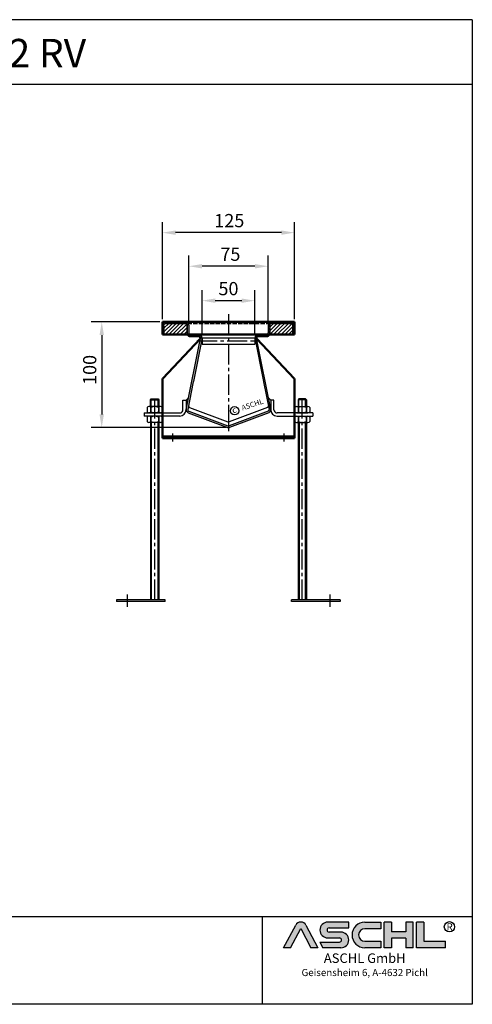
# Model space of a CAD drawing. Units: inches. Extents: x -36 to 1200, y 7 to 939.
import ezdxf
from ezdxf.enums import TextEntityAlignment as Align

# ---------------------------------------------------------------- set-up
doc = ezdxf.new("R2010")
doc.units = ezdxf.units.IN
for name, pattern in [('ACAD_ISO10W100', [18.5, 12, -3, 0.5, -3]), ('DASHED', [0.2067, 0.1654, -0.0413]), ('MITTE2', [28.575000000000003, 19.05, -3.175, 3.175, -3.175])]:
    doc.linetypes.add(name, pattern=pattern)
for name, color, linetype in [('02', 1, 'Continuous'), ('05', 3, 'Continuous'), ('MITTE', 5, 'ACAD_ISO10W100'), ('MITTELLINIE', 7, 'MITTE2'), ('RAHMEN', 7, 'Continuous')]:
    doc.layers.add(name, color=color, linetype=linetype)
for name, color, linetype, lineweight in [('AM_8', 1, 'Continuous', 25), ('Sichtbar (ISO)', 7, 'Continuous', 50), ('Sichtbar schmal (ISO)', 7, 'Continuous', 35), ('Verdeckt (ISO)', 7, 'DASHED', 35)]:
    doc.layers.add(name, color=color, linetype=linetype, lineweight=lineweight)
doc.styles.get("Standard").update_dxf_attribs({"font": 'arial.ttf'})
doc.styles.add('UNIVERSE', font='txt')
doc.dimstyles.new('Standard$0', dxfattribs={"dimtxt": 0.18, "dimasz": 0.18, "dimexe": 0.18, "dimexo": 0.0625, "dimgap": 0.09, "dimtad": 0, "dimtih": 1, "dimtoh": 1, "dimdec": 4, "dimzin": 0, "dimdsep": 46, "dimtxsty": 'Standard', "dimcen": 0.09, "dimadec": 0, "dimazin": 0, "dimtfac": 1, "dimtdec": 4, "dimtofl": 0, "dimtmove": 0, "dimatfit": 3, "dimfxl": 1, "dimtolj": 1, "dimtzin": 0, "dimarcsym": 0})
pattern_1 = [(45, (0, 0), (-1.767766952966369, 1.767766952966369), [])]

# ---------------------------------------------------------------- blocks, each defined once
blk = doc.blocks.new('*D9')
at = {"layer": '05', "color": 1, "linetype": 'ByBlock', "lineweight": -2, "transparency": 16777216}
for p, q in [((904.7091445863944, 653.0868556920125), (839.9078288463876, 653.0868556920125)), ((849.9078288463876, 640.5868556920125), (849.9078288463876, 565.5908570965057)), ((967.2091445863944, 553.0908570965057), (839.9078288463876, 553.0908570965057))]:
    blk.add_line(p, q, dxfattribs=at)
at = {"layer": '05', "color": 1, "transparency": 16777216}
for points in [[(847.8244955130542, 640.5868556920125), (851.991162179721, 640.5868556920125), (849.9078288463876, 653.0868556920125)], [(847.8244955130542, 565.5908570965057), (851.991162179721, 565.5908570965057), (849.9078288463876, 553.0908570965057)]]:
    blk.add_solid(points, dxfattribs=at)
at = {"layer": 'DEFPOINTS', "color": 0, "transparency": 16777216}
for p in [(907.2091445863944, 653.0868556920125), (849.9078288463876, 553.0908570965057), (969.7091445863944, 553.0908570965057)]:
    blk.add_point(p, dxfattribs=at)
at = {"layer": '05', "color": 2, "transparency": 16777216, "insert": (838.5256664998664, 607.64324563697), "char_height": 12.5, "attachment_point": 5, "rotation": 90}
blk.add_mtext('\\A1;100', dxfattribs=at)
blk = doc.blocks.new('*D10')
at = {"layer": '05', "color": 1, "linetype": 'ByBlock', "lineweight": -2, "transparency": 16777216}
for p, q in [((907.2091445863939, 655.5868556920123), (907.2091445863939, 747.5230894932997)), ((1032.209144586394, 655.586855692012), (1032.209144586394, 747.5230894932997)), ((1019.709144586394, 737.5230894932997), (919.7091445863939, 737.5230894932997))]:
    blk.add_line(p, q, dxfattribs=at)
at = {"layer": '05', "color": 1, "transparency": 16777216}
for points in [[(919.7091445863939, 739.6064228266331), (919.7091445863939, 735.4397561599664), (907.2091445863939, 737.5230894932997)], [(1019.709144586394, 739.6064228266331), (1019.709144586394, 735.4397561599664), (1032.209144586394, 737.5230894932997)]]:
    blk.add_solid(points, dxfattribs=at)
at = {"layer": 'DEFPOINTS', "color": 0, "transparency": 16777216}
for p in [(907.2091445863939, 737.5230894932997), (907.2091445863939, 653.0868556920123), (1032.209144586394, 653.086855692012)]:
    blk.add_point(p, dxfattribs=at)
at = {"layer": '05', "color": 2, "transparency": 16777216, "insert": (970.5033747800608, 748.9052518398208), "char_height": 12.5, "attachment_point": 5}
blk.add_mtext('\\A1;125', dxfattribs=at)
blk = doc.blocks.new('*D11')
at = {"layer": '05', "color": 1, "linetype": 'ByBlock', "lineweight": -2, "transparency": 16777216}
for p, q in [((932.2091445863939, 652.5868556920111), (932.2091445863939, 715.7499234431853)), ((1007.209144586394, 652.586855692012), (1007.209144586394, 715.7499234431853)), ((994.7091445863939, 705.7499234431853), (944.7091445863939, 705.7499234431853))]:
    blk.add_line(p, q, dxfattribs=at)
at = {"layer": '05', "color": 1, "transparency": 16777216}
for points in [[(944.7091445863939, 707.8332567765186), (944.7091445863939, 703.6665901098519), (932.2091445863939, 705.7499234431853)], [(994.7091445863939, 707.8332567765186), (994.7091445863939, 703.6665901098519), (1007.209144586394, 705.7499234431853)]]:
    blk.add_solid(points, dxfattribs=at)
at = {"layer": 'DEFPOINTS', "color": 0, "transparency": 16777216}
for p in [(932.2091445863939, 705.7499234431853), (932.2091445863939, 650.0868556920111), (1007.209144586394, 650.086855692012)]:
    blk.add_point(p, dxfattribs=at)
at = {"layer": '05', "color": 2, "transparency": 16777216, "insert": (971.5202016074236, 717.1065059807023), "char_height": 12.5, "attachment_point": 5}
blk.add_mtext('\\A1;75', dxfattribs=at)
blk = doc.blocks.new('*D8')
at = {"layer": '05', "color": 1, "linetype": 'ByBlock', "lineweight": -2, "transparency": 16777216}
for p, q in [((944.7091445863934, 640.586855692012), (944.7091445863934, 683.1575007042743)), ((994.7091445863934, 640.586855692012), (994.7091445863934, 683.1575007042743)), ((982.2091445863934, 673.1575007042743), (957.2091445863934, 673.1575007042743))]:
    blk.add_line(p, q, dxfattribs=at)
at = {"layer": '05', "color": 1, "transparency": 16777216}
for points in [[(957.2091445863934, 675.2408340376077), (957.2091445863934, 671.0741673709409), (944.7091445863934, 673.1575007042743)], [(982.2091445863934, 675.2408340376077), (982.2091445863934, 671.0741673709409), (994.7091445863934, 673.1575007042743)]]:
    blk.add_solid(points, dxfattribs=at)
at = {"layer": 'DEFPOINTS', "color": 0, "transparency": 16777216}
for p in [(944.7091445863934, 673.1575007042743), (944.7091445863934, 638.086855692012), (994.7091445863934, 638.086855692012)]:
    blk.add_point(p, dxfattribs=at)
at = {"layer": '05', "color": 2, "transparency": 16777216, "insert": (969.7091445863934, 684.5396630507954), "char_height": 12.5, "attachment_point": 5}
blk.add_mtext('\\A1;50', dxfattribs=at)
blk = doc.blocks.new('schriftkopf Kunde')
at = {"layer": 'AM_8'}
h = blk.add_hatch(color=256, dxfattribs=at)
edge = h.paths.add_edge_path()
edge.add_line((1204.309581836513, 59.37359808535604), (1211.658511784354, 59.37359808535604))
edge.add_line((1211.658511784355, 59.37359808535604), (1199.013993694479, 83.21396397273672))
edge.add_arc((1193.617830317432, 80.35193216671007), 6.108175279941829, 27.94070637640971, 152.0592936235903)
edge.add_line((1188.221666940384, 83.21396397273668), (1175.619865300475, 59.45413700264706))
edge.add_line((1175.619865300475, 59.45413700264712), (1182.926078798349, 59.45413700264712))
edge.add_line((1182.926078798349, 59.45413700264712), (1193.596472092447, 79.57242688015788))
edge.add_line((1193.596472092448, 79.57242688015785), (1204.309581836513, 59.37359808535604))
h = blk.add_hatch(color=256, dxfattribs=at)
edge = h.paths.add_edge_path()
edge.add_line((1243.907121124279, 80.29236504508847), (1243.907121124279, 86.34310688083195))
edge.add_line((1243.907121124279, 86.34310688083195), (1221.913630345501, 86.34310688083195))
edge.add_arc((1221.913630345501, 78.08804422302711), 8.255062657804883, 90, 270)
edge.add_line((1221.913630345501, 69.83298156522221), (1234.221798494156, 69.8329815652222))
edge.add_arc((1234.221798494157, 67.62866074316085), 2.204320822061326, -90, 90, ccw=False)
edge.add_line((1234.221798494157, 65.42433992109954), (1213.658567687697, 65.42433992109947))
edge.add_line((1213.658567687697, 65.42433992109949), (1216.867776596681, 59.37359808535604))
edge.add_line((1216.867776596681, 59.37359808535604), (1235.652058466475, 59.37359808535606))
edge.add_arc((1235.652058466476, 67.62866074316094), 8.255062657804844, 270, 450)
edge.add_line((1235.652058466476, 75.88372340096578), (1223.343890317821, 75.88372340096575))
edge.add_arc((1223.343890317821, 78.08804422302711), 2.204320822061382, 90, 270, ccw=False)
edge.add_line((1223.343890317821, 80.29236504508847), (1243.907121124281, 80.29236504508847))
h = blk.add_hatch(color=256, dxfattribs=at)
edge = h.paths.add_edge_path()
edge.add_line((1277.652339953999, 79.49718108104594), (1277.652339953999, 86.39807309810917))
edge.add_line((1277.652339953999, 86.39807309810914), (1260.916024023792, 86.39807309810914))
edge.add_arc((1260.916024023792, 72.88583559173264), 13.51223750637653, 90, 270)
edge.add_line((1260.916024023792, 59.37359808535615), (1277.652339953999, 59.37359808535612))
edge.add_line((1277.652339953999, 59.37359808535606), (1277.652339953999, 66.3365244509617))
edge.add_line((1277.652339953999, 66.33652445096169), (1260.916024023792, 66.33652445096162))
edge.add_arc((1260.916024023792, 72.91685276600376), 6.580328315042109, 90, 270, ccw=False)
edge.add_line((1260.916024023792, 79.49718108104588), (1277.652339953999, 79.49718108104595))
for points in [[(1288.768265534617, 59.37359808535615), (1288.768265534617, 69.50620598481316), (1304.054815355076, 69.50620598481325), (1304.054815355076, 59.37359808535606), (1311.535817163138, 59.37359808535606), (1311.535817163138, 86.34310688083201), (1304.054815355076, 86.34310688083201), (1304.054815355076, 76.21049898137483), (1288.768265534617, 76.21049898137483), (1288.768265534617, 86.34310688083195), (1281.287263726555, 86.34310688083201), (1281.287263726555, 59.37359808535606)], [(1345.530874383931, 59.37359808535615), (1345.530874383931, 66.33652445096169), (1322.76332275541, 66.33652445096169), (1322.76332275541, 86.34310688083193), (1315.282320947348, 86.34310688083201), (1315.282320947348, 59.37359808535606)]]:
    blk.add_hatch(color=256, dxfattribs=at).paths.add_polyline_path(points)
blk.add_line((1153.185696683643, 91.78887771328391), (1153.185696683643, 0))
at = {"color": 1}
for p, q in [((1175.577148850508, 59.37359808535606), (1188.221666940384, 83.21396397273676)), ((1199.013993694478, 83.21396397273676), (1211.658511784355, 59.37359808535606)), ((1243.907121124279, 86.34310688083201), (1221.913630345501, 86.34310688083201)), ((1243.907121124279, 80.29236504508856), (1243.907121124279, 86.34310688083201)), ((1260.916024023792, 86.3980730981092), (1277.652339953999, 86.3980730981092)), ((1277.652339953999, 86.3980730981092), (1277.652339953999, 79.49718108104597)), ((1281.287263726555, 59.37359808535615), (1281.287263726555, 86.34310688083204)), ((1288.768265534617, 86.34310688083201), (1281.287263726555, 86.34310688083204)), ((1288.768265534617, 86.34310688083201), (1288.768265534617, 76.21049898137483)), ((1311.535817163138, 86.34310688083204), (1304.054815355076, 86.34310688083204)), ((1304.054815355076, 86.34310688083207), (1304.054815355076, 76.21049898137483)), ((1311.535817163138, 59.37359808535615), (1311.535817163138, 86.34310688083204)), ((1315.282320947348, 59.37359808535615), (1315.282320947348, 86.34310688083204)), ((1322.76332275541, 86.34310688083201), (1315.282320947348, 86.34310688083204)), ((1322.76332275541, 86.34310688083193), (1322.76332275541, 66.33652445096178)), ((1182.926078798349, 59.45413700264712), (1193.596472092448, 79.57242688015788)), ((1193.596472092448, 79.57242688015788), (1204.309581836513, 59.37359808535606)), ((1223.343890317821, 80.29236504508856), (1243.907121124279, 80.29236504508856)), ((1235.652058466476, 75.88372340096575), (1223.343890317821, 75.88372340096575)), ((1277.652339953999, 79.49718108104597), (1260.916024023792, 79.49718108104597)), ((1304.054815355076, 76.21049898137483), (1288.768265534617, 76.21049898137483)), ((1213.658567687697, 65.42433992109952), (1234.221798494157, 65.42433992109952)), ((1213.658567687697, 65.42433992109943), (1216.867776596681, 59.37359808535606)), ((1221.913630345501, 69.83298156522227), (1234.221798494157, 69.83298156522227)), ((1260.916024023792, 66.3365244509614), (1277.652339953999, 66.33652445096178)), ((1277.652339953999, 66.33652445096178), (1277.652339953999, 59.37359808535615)), ((1288.768265534617, 69.50620598481325), (1288.768265534617, 59.37359808535615)), ((1304.054815355076, 69.50620598481325), (1288.768265534617, 69.50620598481325)), ((1304.054815355076, 69.50620598481325), (1304.054815355076, 59.37359808535615)), ((1322.76332275541, 66.33652445096178), (1345.530874383931, 66.33652445096178)), ((1345.530874383931, 59.37359808535615), (1345.530874383931, 66.33652445096178)), ((1182.926078798349, 59.45413700264712), (1175.577148850508, 59.45413700264712)), ((1211.658511784355, 59.37359808535606), (1204.309581836513, 59.37359808535606)), ((1235.652058466476, 59.37359808535615), (1216.867776596681, 59.37359808535606)), ((1277.652339953999, 59.37359808535615), (1260.916024023792, 59.37359808535615)), ((1288.768265534617, 59.37359808535615), (1281.287263726555, 59.37359808535615)), ((1311.535817163138, 59.37359808535615), (1304.054815355076, 59.37359808535615)), ((1345.530874383931, 59.37359808535615), (1315.282320947348, 59.37359808535615))]:
    blk.add_line(p, q, dxfattribs=at)
blk.add_circle((1349.696434503776, 81.52555623319404), 5.38172146376894, dxfattribs=at)
for centre, radius, start, end in [((1193.617830317432, 80.3519321667101), 6.108175279941777, 27.94070637640429, 152.0592936235957), ((1221.913630345501, 78.08804422302711), 8.255062657804853, 90, 270), ((1260.916024023792, 72.8858355917327), 13.51223750637657, 90, 270), ((1223.343890317821, 78.08804422302714), 2.204320822061382, 90, 270), ((1235.652058466476, 67.62866074316094), 8.255062657804853, 270, 90), ((1260.916024023792, 72.91685276600379), 6.580328315042109, 90, 270), ((1234.221798494157, 67.62866074316096), 2.204320822061382, 270, 90)]:
    blk.add_arc(centre, radius, start, end, dxfattribs=at)
at = {"layer": 'RAHMEN'}
for p, q in [((1373.7373625062, 1035.029276392554), (0, 1035.029276392554)), ((1373.7373625062, 1035.029276392554), (1373.7373625062, 0)), ((1373.7373625062, 966.8194706521699), (0, 966.8194706521699)), ((1373.7373625062, 91.78887771328391), (0, 91.78887771328391)), ((1373.7373625062, 0), (0, 0))]:
    blk.add_line(p, q, dxfattribs=at)
at = {"color": 3, "flags": 8}
blk.add_attdef('BENENNUNG', text='', height=30, dxfattribs=at).set_placement((686.8686812530999, 984.8344541294082), align=Align.CENTER)
at = {"layer": 'RAHMEN', "color": 1, "style": 'UNIVERSE'}
for s, height, p in [('R', 7.5, (1349.9610468638, 75.30477207375287)), ('ASCHL GmbH', 10, (1260.739253531542, 40.36490649731746)), ('Geisensheim 6, A-4632 Pichl', 7.5, (1260.739253531542, 27.31722519015904))]:
    blk.add_text(s, height=height, dxfattribs=at).set_placement(p, align=Align.BOTTOM_CENTER)
at = {"layer": 'RAHMEN', "color": 7, "flags": 8}
for tag, p in [('DATUM', (167.8297111160945, 70.48419917634158)), ('INDEX', (636.0274871587814, 52.20641676242201))]:
    blk.add_attdef(tag, text='', height=10.23147086105749, dxfattribs=at).set_placement(p, align=Align.MIDDLE)
blk.add_attdef('ANGEBOT/AUFTRAG', text='', height=10.23147086105749, dxfattribs=at).set_placement((231.2929896214757, 62.39036558563009), align=Align.BOTTOM_CENTER)
blk.add_attdef('Angeb_Auftr_NR', (260.0039573631399, 65.38796640812859), '', height=10.23147086105749, dxfattribs=at)

msp = doc.modelspace()

# ---------------------------------------------------------------- hatches: boundary and pattern name
h = msp.add_hatch(color=256)
h.dxf.hatch_style = 1
h.paths.add_polyline_path([(929.2091445863937, 653.086855692012), (910.2091445863937, 653.086855692012, 0.4142135623730951), (907.2091445863939, 650.0868556920123), (907.2091445863939, 641.086855692012), (908.7091445863939, 641.086855692012), (908.7091445863934, 650.0868556920117, -0.4142135623731098), (910.2091445863937, 651.586855692012), (929.2091445863937, 651.586855692012, -0.4142135623731129), (930.7091445863939, 650.0868556920117), (930.7091445863934, 642.5868556920125, 0.4142135623729714), (933.7091445863923, 639.586855692012), (941.7091445863923, 639.5868556920082, -0.4728748678177345), (943.180408449176, 637.7946526015654), (929.7412131517399, 570.127324524864, 0.3284159591315664), (931.6829281725186, 567.1466868573195), (968.6557742609552, 553.2818695640508, 0.1813345818343624), (970.7625149111582, 553.2818695637983), (1007.735361026551, 567.146686857067, 0.328415959197952), (1009.677076048003, 570.127324524864), (996.237880723721, 637.7946526010052, -0.4728748679351203), (997.7091445863937, 639.586855692012), (1005.709144586394, 639.586855692012, 0.4142135623731129), (1008.709144586394, 642.5868556920125), (1008.709144586393, 650.0868556920117, -0.4142135623731129), (1010.209144586394, 651.586855692012), (1029.209144586393, 651.586855692012, -0.4142135623730803), (1030.709144586393, 650.0868556920121), (1030.709144586394, 641.086855692012), (1032.209144586394, 641.086855692012), (1032.209144586394, 650.0868556920118, 0.4142135623730951), (1029.209144586394, 653.086855692012), (1010.209144586394, 653.086855692012, 0.414213562373113), (1007.209144586393, 650.0868556920116), (1007.209144586394, 642.5868556920124, -0.4142135623731123), (1005.709144586394, 641.086855692012), (997.7091445863937, 641.086855692012, 0.4142135623729672), (994.7091445863934, 638.086855692013), (1008.153375349873, 570.2472686581898, -0.3672023104685042), (1007.208675864337, 568.5511806234838), (970.2358297624226, 554.6863633302152, -0.1813345818343559), (969.1824594373218, 554.6863633302152), (932.2096133354041, 568.5511806234838, -0.3672023103600424), (931.2649138497561, 570.2472686576272), (944.7091445863916, 638.0868556920095, 0.4142135623732565), (941.7091445863907, 641.086855692012), (933.7091445863937, 641.086855692012, -0.4142135623730772), (932.2091445863939, 642.5868556920117), (932.2091445863934, 650.0868556920125, 0.4142135623730774)])
at = {"layer": '02'}
h = msp.add_hatch(color=256, dxfattribs=at)
h.dxf.hatch_style = 1
h.paths.add_polyline_path([(931.963127462689, 581.3148251773744), (929.7091445863934, 578.9658570965055), (929.7091445863934, 569.9658570964616)])
h.paths.add_polyline_path([(1009.709144586394, 578.9658570965055), (1007.455161710106, 581.314825177366), (1009.709144586394, 569.9658570965014)])
at = {"layer": 'AM_8'}
h = msp.add_hatch(dxfattribs=at)
h.set_pattern_fill('_U', color=256, scale=2.5, angle=45, style=0, pattern_type=0)
h.set_pattern_definition(pattern_1)
edge = h.paths.add_edge_path()
edge.add_line((930.7091445863939, 642.586855692012), (930.7091445863939, 650.086855692012))
edge.add_arc((929.2091445863937, 650.0868556920118), 1.500000000000227, 8.685034650181727e-12, 89.99999999999132)
edge.add_line((929.2091445863939, 651.586855692012), (910.2091445863934, 651.586855692012))
edge.add_arc((910.2091445863934, 650.086855692012), 1.5, 90, 180)
edge.add_line((908.7091445863934, 650.086855692012), (908.709144586394, 641.086855692012))
edge.add_line((908.709144586394, 641.086855692012), (931.1110683750406, 641.086855692012))
edge.add_arc((933.7091445863936, 642.586855692012), 2.999999999999655, 180, 210.0000000000038, ccw=False)
h = msp.add_hatch(dxfattribs=at)
h.set_pattern_fill('_U', color=256, scale=2.5, angle=45, style=0, pattern_type=0)
h.set_pattern_definition(pattern_1)
edge = h.paths.add_edge_path()
edge.add_line((1008.709144586394, 650.086855692012), (1008.709144586394, 642.586855692012))
edge.add_arc((1005.709144586394, 642.5868556920121), 3.000000000000341, 329.99999999999113, 359.99999999999784, ccw=False)
edge.add_line((1008.307220797747, 641.0868556920116), (1030.709144586394, 641.086855692012))
edge.add_line((1030.709144586394, 641.086855692012), (1030.709144586394, 650.086855692012))
edge.add_arc((1029.209144586394, 650.0868556920118), 1.500000000000227, 8.685034650181727e-12, 89.99999999999132)
edge.add_line((1029.209144586394, 651.586855692012), (1010.209144586394, 651.586855692012))
edge.add_arc((1010.209144586394, 650.0868556920123), 1.499999999999773, 89.99999999999132, 180.0000000000087)

# ---------------------------------------------------------------- linework, layer by layer
for p, q in [((910.2091445863939, 653.086855692012), (929.2091445863939, 653.086855692012)), ((1010.209144586394, 653.086855692012), (929.2091445863939, 653.086855692012)), ((1029.209144586394, 653.086855692012), (1010.209144586394, 653.086855692012)), ((907.2091445863939, 641.086855692012), (907.2091445863939, 650.086855692012)), ((908.709144586394, 641.086855692012), (908.7091445863939, 650.086855692012)), ((910.2091445863939, 651.586855692012), (929.2091445863939, 651.586855692012)), ((930.7091445863939, 650.086855692012), (930.7091445863939, 642.586855692012)), ((932.2091445863939, 650.086855692012), (932.2091445863939, 642.586855692012)), ((1007.209144586394, 650.086855692012), (1007.209144586394, 642.586855692012)), ((1008.709144586394, 650.086855692012), (1008.709144586394, 642.586855692012)), ((1029.209144586394, 651.586855692012), (1010.209144586394, 651.586855692012)), ((1030.709144586394, 641.086855692012), (1030.709144586394, 650.086855692012)), ((1032.209144586394, 641.086855692012), (1032.209144586394, 650.086855692012)), ((908.709144586394, 641.086855692012), (907.2091445863939, 641.086855692012)), ((929.741213124792, 570.1273245248588), (943.1804084490641, 637.7946526010016)), ((933.7091445863939, 641.086855692012), (941.7091445863939, 641.086855692012)), ((933.7091445863939, 639.586855692012), (941.7091445863939, 639.586855692012)), ((944.7091445863916, 638.0868556920086), (936.5215083888038, 596.7720442907655)), ((944.7091445863934, 638.086855692012), (994.7091445863934, 638.086855692012)), ((944.7091445863934, 638.086855692012), (944.7091445863934, 632.086855692012)), ((994.7091445863934, 638.086855692012), (994.7091445863934, 632.086855692012)), ((994.7091445863934, 638.086855692012), (1002.896780783987, 596.77204429077)), ((1009.677076048003, 570.1273245248642), (996.237880723721, 637.7946526010053)), ((1005.709144586394, 641.086855692012), (997.7091445863939, 641.086855692012)), ((1005.709144586394, 639.586855692012), (997.7091445863939, 639.586855692012)), ((1032.209144586394, 641.086855692012), (1030.709144586394, 641.086855692012)), ((944.7091445863934, 632.086855692012), (994.7091445863934, 632.086855692012)), ((936.492893036891, 596.4804500223502), (931.2649138229217, 570.2472686581843)), ((1002.9253961359, 596.4804500223547), (1008.153375349873, 570.2472686581896)), ((895.9630416541713, 579.3718035716424), (895.9630416541713, 566.9658570965055)), ((896.7630416541706, 573.0658570965056), (896.7630416541706, 580.1718035716424)), ((903.1630416541711, 573.0658570965056), (903.1630416541711, 580.1718035716424)), ((903.9630416541713, 579.3718035716424), (903.9630416541713, 566.9658570965055)), ((926.7091445863934, 569.9658570965055), (926.7091445863934, 578.9658570965055)), ((926.7091445863934, 578.9658570965055), (929.7091445863934, 578.9658570965055)), ((929.7091445863934, 578.9658570965055), (929.7091445863934, 569.9658570965055)), ((1009.709144586394, 578.9658570965055), (1009.709144586394, 569.9658570965055)), ((1012.709144586393, 578.9658570965055), (1009.709144586393, 578.9658570965055)), ((1012.709144586393, 569.9658570965055), (1012.709144586393, 578.9658570965055)), ((1035.455247518616, 579.3718035716424), (1035.455247518616, 566.9658570965055)), ((1036.255247518617, 573.0658570965056), (1036.255247518617, 580.1718035716424)), ((1042.655247518616, 573.0658570965056), (1042.655247518616, 580.1718035716424)), ((1043.455247518616, 579.3718035716424), (1043.455247518616, 566.9658570965055)), ((932.2096133354041, 568.5511806234838), (969.1824594374889, 554.6863633301525)), ((932.9142773312279, 572.087074389261), (969.1824594105337, 558.4865060942407)), ((1006.50401184156, 572.087074389261), (970.2358297622541, 558.4865060942407)), ((1007.208675864336, 568.5511806234838), (970.2358297622541, 554.6863633301525)), ((889.9630416541713, 566.9658570965055), (923.7091445863934, 566.9658570965055)), ((889.9630416541713, 566.9658570965055), (889.9630416541713, 563.9658570965055)), ((923.7091445863934, 563.9658570965055), (889.9630416541713, 563.9658570965055)), ((895.9630416541713, 563.9658570965055), (895.9630416541713, 390.1718035716423)), ((903.9630416541713, 563.9658570965055), (903.9630416541713, 390.1718035716423)), ((931.6557742616287, 567.1568695637986), (968.6557742616287, 553.2818695637986)), ((1007.762514911159, 567.1568695637986), (970.7625149111591, 553.2818695637986)), ((1049.455247518616, 566.9658570965055), (1015.709144586393, 566.9658570965055)), ((1015.709144586393, 563.9658570965055), (1049.455247518616, 563.9658570965055)), ((1035.455247518616, 563.9658570965055), (1035.455247518616, 390.1718035716423)), ((1043.455247518616, 563.9658570965055), (1043.455247518616, 390.1718035716423)), ((1049.455247518616, 566.9658570965055), (1049.455247518616, 563.9658570965055)), ((896.9630416541713, 390.1718035716423), (896.9630416541722, 557.8658570965056)), ((902.9630416541713, 557.8658570965056), (902.9630416541713, 390.1718035716423)), ((969.7091445863934, 558.3909998605936), (969.7091445863934, 553.0908570965055)), ((1036.455247518616, 557.8658570965056), (1036.455247518616, 390.1718035716423)), ((1042.455247518616, 390.1718035716423), (1042.455247518616, 557.8658570965056)), ((909.9630416541713, 390.1718035716423), (863.9630416541704, 390.1718035716423)), ((863.9630416541704, 390.1718035716423), (863.9630416541704, 388.6718035716423)), ((909.9630416541713, 388.6718035716423), (863.9630416541704, 388.6718035716423)), ((886.9630416541704, 390.1718035716423), (886.9630416541713, 390.1718035716423)), ((886.9630416541713, 388.6718035716423), (886.9630416541704, 388.6718035716423)), ((909.9630416541713, 388.6718035716423), (909.9630416541713, 390.1718035716423)), ((1029.455247518616, 388.6718035716423), (1029.455247518616, 390.1718035716423)), ((1075.455247518616, 390.1718035716423), (1029.455247518616, 390.1718035716422)), ((1075.455247518616, 388.6718035716423), (1029.455247518616, 388.6718035716422)), ((1052.455247518616, 390.1718035716423), (1052.455247518616, 390.1718035716423)), ((1052.455247518616, 388.6718035716423), (1052.455247518616, 388.6718035716423)), ((1075.455247518616, 390.1718035716423), (1075.455247518616, 388.6718035716423))]:
    msp.add_line(p, q)
at = {"color": 7}
for p, q in [((895.9630416541713, 579.3718035716424), (896.7630416541706, 580.1718035716424)), ((895.9630416541713, 573.0658570965056), (895.9630416541713, 579.3718035716424)), ((896.7630416541706, 580.1718035716424), (903.1630416541711, 580.1718035716424)), ((903.1630416541711, 580.1718035716424), (903.9630416541713, 579.3718035716424)), ((903.9630416541713, 579.3718035716424), (903.9630416541713, 573.0658570965056)), ((1036.255247518617, 580.1718035716424), (1035.455247518616, 579.3718035716424)), ((1035.455247518616, 579.3718035716424), (1035.455247518616, 573.0658570965056)), ((1042.655247518616, 580.1718035716424), (1036.255247518617, 580.1718035716424)), ((1043.455247518616, 579.3718035716424), (1042.655247518616, 580.1718035716424)), ((1043.455247518616, 573.0658570965056), (1043.455247518616, 579.3718035716424)), ((892.7630416541706, 572.0658570965056), (892.7630416541706, 567.9658570965057)), ((905.363041654171, 573.0658570965056), (894.5630416541708, 573.0658570965056)), ((896.363041654171, 572.0658570965056), (896.363041654171, 567.9658570965057)), ((903.5630416541708, 572.0658570965056), (903.5630416541708, 567.9658570965057)), ((907.1630416541711, 572.0658570965056), (907.1630416541711, 567.9658570965057)), ((1032.255247518617, 572.0658570965056), (1032.255247518617, 567.9658570965057)), ((1034.055247518617, 573.0658570965056), (1044.855247518616, 573.0658570965056)), ((1035.855247518616, 572.0658570965056), (1035.855247518616, 567.9658570965057)), ((1043.055247518617, 572.0658570965056), (1043.055247518617, 567.9658570965057)), ((1046.655247518616, 572.0658570965056), (1046.655247518616, 567.9658570965057)), ((892.7630416541706, 562.9658570965057), (892.7630416541706, 558.8658570965056)), ((905.363041654171, 566.9658570965057), (894.5630416541708, 566.9658570965057)), ((905.363041654171, 563.9658570965057), (894.5630416541708, 563.9658570965057)), ((896.363041654171, 562.9658570965057), (896.363041654171, 558.8658570965056)), ((903.5630416541708, 562.9658570965057), (903.5630416541708, 558.8658570965056)), ((907.1630416541711, 562.9658570965057), (907.1630416541711, 558.8658570965056)), ((1032.255247518617, 562.9658570965057), (1032.255247518617, 558.8658570965056)), ((1034.055247518617, 566.9658570965057), (1044.855247518616, 566.9658570965057)), ((1034.055247518617, 563.9658570965057), (1044.855247518616, 563.9658570965057)), ((1035.855247518616, 562.9658570965057), (1035.855247518616, 558.8658570965056)), ((1043.055247518617, 562.9658570965057), (1043.055247518617, 558.8658570965056)), ((1046.655247518616, 562.9658570965057), (1046.655247518616, 558.8658570965056)), ((905.363041654171, 557.8658570965056), (894.5630416541708, 557.8658570965056)), ((1034.055247518617, 557.8658570965056), (1044.855247518616, 557.8658570965056))]:
    msp.add_line(p, q, dxfattribs=at)
msp.add_circle((975.5039587507711, 569.0102094635113), 3.88531779058062)
for centre, radius, start, end in [((910.2091445863934, 650.086855692012), 3, 90, 180), ((929.2091445863934, 650.086855692012), 3, 0, 90), ((1010.209144586393, 650.086855692012), 3, 90, 180), ((1029.209144586393, 650.086855692012), 3, 0, 90), ((910.2091445863934, 650.086855692012), 1.5, 90, 180), ((929.2091445863934, 650.086855692012), 1.5, 0, 90), ((1010.209144586393, 650.086855692012), 1.5, 90, 180), ((1029.209144586393, 650.086855692012), 1.5, 0, 90), ((933.7091445863934, 642.586855692012), 3, 180, 270), ((933.7091445863934, 642.586855692012), 1.5, 180, 270), ((941.7091445863916, 638.0868556920082), 3, 2.605510395054913e-11, 90), ((941.7091445863916, 638.0868556920082), 1.5, 348.7668392371741, 90), ((997.7091445863934, 638.086855692012), 3, 90, 179.9999999999805), ((997.7091445863934, 638.086855692012), 1.5, 90, 191.2331607628321), ((1005.709144586393, 642.586855692012), 3, 270, 0), ((1005.709144586393, 642.586855692012), 1.5, 270, 0), ((923.7091445863934, 569.9658570965055), 6, 270, 0), ((923.7091445863934, 569.9658570965055), 3, 270, 0), ((932.7091445863934, 569.9658570965055), 3, 180, 249.4439547803979), ((932.736298497955, 569.9556743897742), 1.5, 168.7905477870107, 249.4439547735525), ((933.4409624937788, 573.4915681555515), 1.5, 168.7905477870086, 249.4439547735524), ((1005.977326679009, 573.4915681555515), 1.5, 290.5560452264476, 11.20945221299035), ((1006.681990701786, 569.9556743897742), 1.5, 290.5560452264475, 11.2094522129882), ((1006.681990701786, 569.9556743897742), 3, 290.5560452264475, 3.280067448626802), ((1015.709144586394, 569.9658570965055), 6, 180, 270), ((1015.709144586394, 569.9658570965055), 3, 180, 270), ((969.7091445863934, 556.0908570965055), 3, 249.4439547803979, 290.5560452196021), ((969.7091445998713, 559.8909998605936), 1.5, 249.4439547803979, 290.5560452196021), ((969.7091445998713, 556.0908570965055), 1.5, 249.4439547803979, 290.5560452196021)]:
    msp.add_arc(centre, radius, start, end)
for centre, radius, start, end in [((894.5630416541708, 570.9458570965057), 2.119999999999837, 31.89079180185074, 148.1092081981493), ((899.9630416541713, 566.0858570965061), 6.979999999999638, 58.95177800649784, 121.0482219935022), ((905.363041654171, 570.9458570965057), 2.119999999999934, 31.89079180185074, 148.1092081981493), ((1034.055247518617, 570.9458570965057), 2.119999999999934, 31.89079180185074, 148.1092081981493), ((1039.455247518616, 566.0858570965061), 6.979999999999638, 58.95177800649784, 121.0482219935022), ((1044.855247518616, 570.9458570965057), 2.119999999999837, 31.89079180185074, 148.1092081981493), ((894.5630416541708, 569.0858570965056), 2.119999999999837, 211.8907918018507, 328.1092081981493), ((894.5630416541708, 561.8458570965058), 2.119999999999837, 31.89079180185074, 148.1092081981493), ((899.9630416541713, 573.9458570965053), 6.979999999999784, 238.9517780064978, 301.0482219935021), ((899.9630416541713, 556.9858570965062), 6.979999999999638, 58.95177800649784, 121.0482219935022), ((905.363041654171, 569.0858570965056), 2.119999999999904, 211.8907918018507, 328.1092081981493), ((905.363041654171, 561.8458570965058), 2.119999999999934, 31.89079180185074, 148.1092081981493), ((1034.055247518617, 569.0858570965056), 2.119999999999904, 211.8907918018507, 328.1092081981493), ((1034.055247518617, 561.8458570965058), 2.119999999999934, 31.89079180185074, 148.1092081981493), ((1039.455247518616, 573.9458570965053), 6.979999999999784, 238.9517780064978, 301.0482219935021), ((1039.455247518616, 556.9858570965062), 6.979999999999638, 58.95177800649784, 121.0482219935022), ((1044.855247518616, 569.0858570965056), 2.119999999999837, 211.8907918018507, 328.1092081981493), ((1044.855247518616, 561.8458570965058), 2.119999999999837, 31.89079180185074, 148.1092081981493), ((894.5630416541708, 559.9858570965057), 2.119999999999837, 211.8907918018507, 328.1092081981493), ((899.9630416541713, 564.8458570965054), 6.979999999999784, 238.9517780064978, 301.0482219935021), ((905.363041654171, 559.9858570965055), 2.119999999999904, 211.8907918018507, 328.1092081981493), ((1034.055247518617, 559.9858570965055), 2.119999999999904, 211.8907918018507, 328.1092081981493), ((1039.455247518616, 564.8458570965054), 6.979999999999784, 238.9517780064978, 301.0482219935021), ((1044.855247518616, 559.9858570965057), 2.119999999999837, 211.8907918018507, 328.1092081981493)]:
    msp.add_arc(centre, radius, start, end, dxfattribs=at)
at = {"layer": '02', "color": 7}
for p, q in [((895.9630416541713, 579.3718035716424), (903.9630416541713, 579.3718035716424)), ((1043.455247518616, 579.3718035716424), (1035.455247518616, 579.3718035716424))]:
    msp.add_line(p, q, dxfattribs=at)
at = {"layer": '02'}
for p, q in [((929.7091445863934, 578.9658570965055), (931.963127462689, 581.3148251773741)), ((1009.709144586394, 578.9658570965055), (1007.455161710099, 581.3148251773741))]:
    msp.add_line(p, q, dxfattribs=at)
at = {"layer": 'MITTE', "ltscale": 3}
for p, q in [((917.2091445863939, 540.086855692012), (917.2091445863939, 547.586855692012)), ((1022.209144586394, 547.586855692012), (1022.209144586394, 540.086855692012))]:
    msp.add_line(p, q, dxfattribs=at)
at = {"layer": 'MITTELLINIE', "color": 5}
for p, q in [((969.7091445863939, 660.3149161257522), (969.7091445863939, 549.8143961272478)), ((939.8954904881739, 635.086855692012), (999.031325323258, 635.086855692012)), ((899.9630416541713, 390.1718035716423), (899.9630416541713, 580.1718035716424)), ((1039.455247518616, 390.1718035716423), (1039.455247518616, 580.1718035716424)), ((873.9630416541704, 395.1718035716423), (873.9630416541704, 383.6718035716423)), ((1065.455247518616, 395.1718035716423), (1065.455247518616, 383.6718035716423))]:
    msp.add_line(p, q, dxfattribs=at)
at = {"layer": 'Sichtbar (ISO)'}
for p, q in [((907.2091445863939, 653.086855692012), (1032.209144586394, 653.086855692012)), ((907.2091445863939, 653.086855692012), (907.2091445863939, 650.086855692012)), ((1032.209144586394, 650.086855692012), (1032.209144586394, 653.086855692012)), ((907.2091445863939, 641.086855692012), (907.2091445863939, 650.086855692012)), ((1032.209144586394, 650.086855692012), (1032.209144586394, 641.086855692012)), ((1032.209144586394, 641.086855692012), (907.2091445863939, 641.086855692012)), ((942.8037005621377, 637.0612109114161), (907.7497366187349, 599.652035304339)), ((933.7091445863939, 639.586855692012), (941.7091445863939, 639.586855692012)), ((1031.668552554053, 599.652035304339), (996.6145886106501, 637.0612109114161)), ((997.7091445863939, 639.586855692012), (1005.709144586394, 639.586855692012)), ((907.2091445863939, 544.586855692012), (907.2091445863939, 598.284508930212)), ((1032.209144586394, 598.2845089302118), (1032.209144586394, 544.586855692012)), ((907.2091445863939, 544.586855692012), (909.2091445863939, 544.586855692012)), ((907.2091445863939, 544.586855692012), (907.2091445863939, 543.086855692012)), ((909.2091445863939, 543.086855692012), (907.2091445863939, 543.086855692012)), ((909.2091445863939, 544.586855692012), (1030.209144586394, 544.586855692012)), ((909.2091445863939, 543.086855692012), (1030.209144586394, 543.086855692012)), ((1030.209144586394, 544.586855692012), (1032.209144586394, 544.586855692012)), ((1032.209144586394, 543.086855692012), (1030.209144586394, 543.086855692012)), ((1032.209144586394, 543.086855692012), (1032.209144586394, 544.586855692012))]:
    msp.add_line(p, q, dxfattribs=at)
for centre, radius, start, end in [((933.7091445863939, 642.586855692012), 3.000000000000007, 210.0000000000092, 270), ((941.7091445863939, 638.086855692012), 1.500000000000021, 316.8615837135262, 90), ((997.7091445863939, 638.086855692012), 1.499999999999983, 90, 223.1384162864738), ((1005.709144586394, 642.586855692012), 3.000000000000024, 270, 329.9999999999908), ((909.2091445863939, 598.2845089302118), 2.000000000000108, 136.8615837135484, 180), ((1030.209144586394, 598.2845089302118), 1.999999999999941, 0, 43.13841628645164)]:
    msp.add_arc(centre, radius, start, end, dxfattribs=at)
at = {"layer": 'Sichtbar schmal (ISO)'}
for p, q in [((909.2091445863939, 543.086855692012), (909.2091445863939, 544.586855692012)), ((1030.209144586394, 544.586855692012), (1030.209144586394, 543.086855692012))]:
    msp.add_line(p, q, dxfattribs=at)
at = {"layer": 'Verdeckt (ISO)', "ltscale": 2.856944799423216}
for p, q in [((908.7091445863939, 651.586855692012), (907.2091445863939, 651.586855692012)), ((1032.209144586394, 651.586855692012), (1030.709144586394, 651.586855692012)), ((912.7091445863939, 543.086855692012), (912.7091445863939, 544.586855692012)), ((921.7091445863939, 543.086855692012), (921.7091445863939, 544.586855692012)), ((1017.709144586394, 544.586855692012), (1017.709144586394, 543.086855692012)), ((1026.709144586394, 544.586855692012), (1026.709144586394, 543.086855692012))]:
    msp.add_line(p, q, dxfattribs=at)
at = {"layer": 'Verdeckt (ISO)', "ltscale": 4.487735748291015}
for p, q in [((908.7091445863939, 651.586855692012), (908.7091445863939, 650.086855692012)), ((1030.709144586394, 650.086855692012), (1030.709144586394, 651.586855692012))]:
    msp.add_line(p, q, dxfattribs=at)
at = {"layer": 'Verdeckt (ISO)', "ltscale": 25.66205978393555}
msp.add_line((1030.709144586394, 651.586855692012), (908.7091445863939, 651.586855692012), dxfattribs=at)
at = {"layer": 'Verdeckt (ISO)', "ltscale": 21.77068138122558}
for p, q in [((908.7091445863939, 641.086855692012), (908.7091445863939, 650.086855692012)), ((1030.709144586394, 650.086855692012), (1030.709144586394, 641.086855692012))]:
    msp.add_line(p, q, dxfattribs=at)
at = {"layer": 'Verdeckt (ISO)', "ltscale": 14.28512477874756}
for p, q in [((930.7091445863939, 650.086855692012), (930.7091445863939, 642.586855692012)), ((1008.709144586394, 642.586855692012), (1008.709144586394, 650.086855692012))]:
    msp.add_line(p, q, dxfattribs=at)
at = {"layer": 'Verdeckt (ISO)', "ltscale": 4.487735748291015}
for centre, radius, start, end in [((929.2091445863939, 650.086855692012), 1.500000000000016, 0, 90), ((1010.209144586394, 650.086855692012), 1.500000000000021, 90, 180)]:
    msp.add_arc(centre, radius, start, end, dxfattribs=at)
at = {"layer": 'Verdeckt (ISO)', "ltscale": 2.991790533065795}
for centre, radius, start, end in [((933.7091445863939, 642.586855692012), 2.999999999999984, 180, 210.0000000000092), ((1005.709144586394, 642.586855692012), 2.999999999999972, 329.9999999999908, 0)]:
    msp.add_arc(centre, radius, start, end, dxfattribs=at)

# ---------------------------------------------------------------- block references
ref = msp.add_blockref('schriftkopf Kunde', (-36.15238269631383, 7.471437031050186), dxfattribs=dict(xscale=0.9, yscale=0.9, zscale=0.9))
ref.add_attrib('BENENNUNG', 'Kombirinne KORA 1000/12 RV', dxfattribs={"color": 3, "height": 27}).set_placement((582.0294304314762, 893.8224457475176), align=Align.CENTER)

# ---------------------------------------------------------------- texts
for s, height, p in [('ASCHL', 5, (982.9868010353871, 569.2428138740122)), ('c', 5.6, (974.0894365340521, 566.463590975332))]:
    msp.add_text(s, height=height, rotation=18.19304856125425).set_placement(p)

# ---------------------------------------------------------------- dimensions: what is measured, and where the dimension line sits
at = {"layer": '05'}
for base, p1, p2, text, picture, middle in [((907.2091445863939, 737.5230894932997), (1032.209144586394, 653.086855692012), (907.2091445863939, 653.0868556920123), '125', '*D10', (970.5033747800608, 737.5230894932997)), ((932.2091445863939, 705.7499234431853), (1007.209144586394, 650.086855692012), (932.2091445863939, 650.0868556920111), '75', '*D11', (971.5202016074236, 705.7499234431853))]:
    dim = msp.add_linear_dim(base=base, p1=p1, p2=p2, text=text, dimstyle='Standard$0', override={"dimscale": 5, "dimtxt": 2.5, "dimasz": 2.5, "dimexe": 2, "dimexo": 0.5, "dimgap": 1, "dimtad": 1, "dimtih": 0, "dimtoh": 0, "dimdec": 2, "dimzin": 8, "dimcen": 1, "dimclrd": 1, "dimclre": 1, "dimclrt": 2, "dimadec": 1, "dimazin": 2, "dimtdec": 2, "dimtofl": 1}, dxfattribs=at)
    dim.commit()
    dim.dimension.update_dxf_attribs({"geometry": picture, "text_midpoint": middle, "dimtype": 160})
dim = msp.add_linear_dim(base=(944.7091445863934, 673.1575007042743), p1=(994.7091445863934, 638.086855692012), p2=(944.7091445863934, 638.086855692012), dimstyle='Standard$0', override={"dimscale": 5, "dimtxt": 2.5, "dimasz": 2.5, "dimexe": 2, "dimexo": 0.5, "dimgap": 1, "dimtad": 1, "dimtih": 0, "dimtoh": 0, "dimdec": 2, "dimzin": 8, "dimcen": 1, "dimclrd": 1, "dimclre": 1, "dimclrt": 2, "dimadec": 1, "dimazin": 2, "dimtdec": 2, "dimtofl": 1}, dxfattribs=at)
dim.commit()
dim.dimension.update_dxf_attribs({"geometry": '*D8', "text_midpoint": (969.7091445863934, 673.1575007042743), "dimtype": 160})
dim = msp.add_linear_dim(base=(849.9078288463876, 553.0908570965057), p1=(907.2091445863939, 653.0868556920123), p2=(969.7091445863939, 553.0908570965055), angle=270, dimstyle='Standard$0', override={"dimscale": 5, "dimtxt": 2.5, "dimasz": 2.5, "dimexe": 2, "dimexo": 0.5, "dimgap": 1, "dimtad": 1, "dimtih": 0, "dimtoh": 0, "dimdec": 2, "dimzin": 8, "dimcen": 1, "dimclrd": 1, "dimclre": 1, "dimclrt": 2, "dimadec": 1, "dimazin": 2, "dimtdec": 2, "dimtofl": 1}, dxfattribs=at)
dim.commit()
dim.dimension.update_dxf_attribs({"geometry": '*D9', "text_midpoint": (849.9078288463875, 607.64324563697), "dimtype": 160})

doc.saveas('drawing.dxf')
